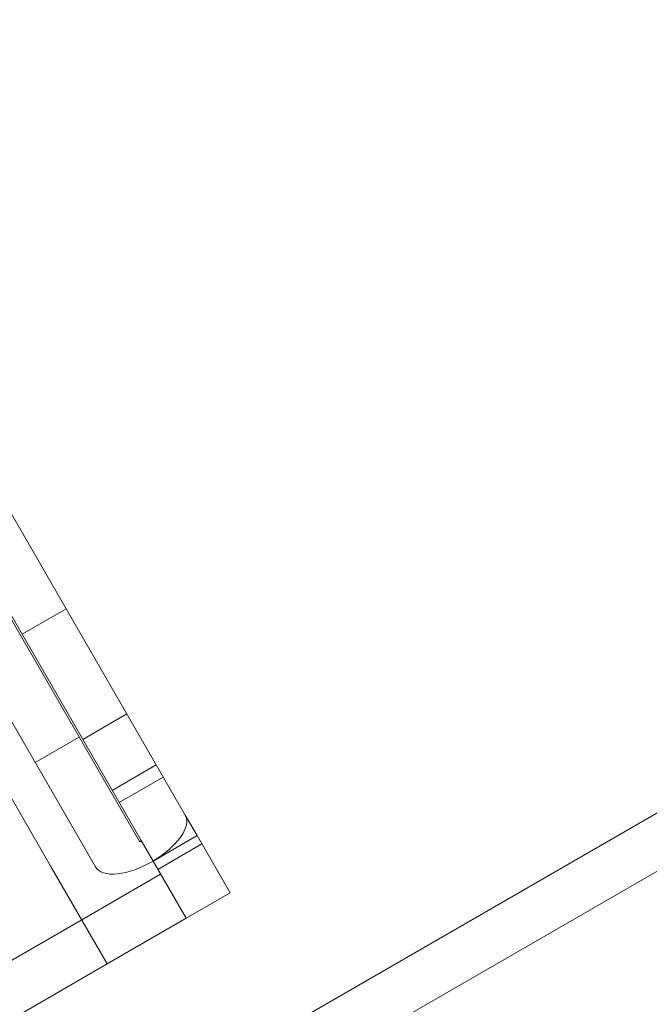
# Model space of a CAD drawing. Extents: x -688 to 44, y -415 to 128.
# Drawn here: x -229 to -228, y -152 to -150 of the extents above; entities that cross this region are included whole.
import ezdxf

# ---------------------------------------------------------------- set-up
doc = ezdxf.new("R2010")
doc.units = 0
doc.header["$MEASUREMENT"] = 0
doc.header["$PDMODE"] = 64
doc.header["$PDSIZE"] = 0.5
doc.styles.get("Standard").update_dxf_attribs({"font": 'Helvetica LT 57 Condensed_0.ttf'})
doc.dimstyles.new('FEET-METERS', dxfattribs={"dimtxt": 12, "dimasz": 7, "dimexe": 3, "dimexo": 3, "dimgap": 3, "dimtad": 0, "dimdec": 1, "dimzin": 3, "dimdsep": 46, "dimlunit": 4, "dimtxsty": 'Standard', "dimcen": 0.09, "dimadec": 0, "dimazin": 0, "dimtfac": 2, "dimtdec": 1, "dimtofl": 0, "dimtmove": 0, "dimatfit": 3, "dimfxl": 1, "dimfrac": 2, "dimtolj": 1, "dimtzin": 3, "dimarcsym": 0})

# ---------------------------------------------------------------- blocks, each defined once
blk = doc.blocks.new('*D167')
at = {"color": 0, "lineweight": -2, "transparency": 16777216}
for p, q in [((-144.6203, 51.208), (-498.9387, 51.208)), ((-495.9387, 44.208), (-495.9387, -113.705)), ((-495.9387, -399.9785), (-495.9387, -215.7218)), ((-270.4318, -406.9785), (-498.9387, -406.9785))]:
    blk.add_line(p, q, dxfattribs=at)
at = {"color": 0, "lineweight": 0, "transparency": 16777216}
for points in [[(-497.1054, 44.208), (-494.7721, 44.208), (-495.9387, 51.208)], [(-497.1054, -399.9785), (-494.7721, -399.9785), (-495.9387, -406.9785)]]:
    blk.add_solid(points, dxfattribs=at)
at = {"layer": 'DEFPOINTS', "color": 0, "lineweight": 0, "transparency": 16777216}
for p in [(-141.6203, 51.208), (-495.9387, -406.9785), (-267.4318, -406.9785)]:
    blk.add_point(p, dxfattribs=at)
at = {"color": 0, "lineweight": 0, "transparency": 16777216, "insert": (-495.9387, -164.7134), "char_height": 12, "attachment_point": 5, "rotation": 90}
blk.add_mtext('\\A1;38\'-2" [11.6M]', dxfattribs=at)
blk = doc.blocks.new('new block')
at = {"color": 0, "linetype": 'Continuous', "lineweight": 0}
for p, q in [((-254.8887, -106.4821), (-228.8021, -151.6653)), ((-254.9792, -106.5344), (-228.8927, -151.7176)), ((-254.9684, -106.5611), (-228.8961, -151.7196)), ((-255.0589, -106.6134), (-228.9867, -151.7719)), ((-224.8806, -150.0768), (-252.9225, -166.2668)), ((-229.5837, -150.8958), (-229.0776, -151.7724)), ((-229.0473, -151.2406), (-229.1379, -151.2929)), ((-250.7274, -164.8794), (-227.1797, -151.2841)), ((-228.9223, -151.4571), (-229.0129, -151.5094)), ((-229.0201, -151.5048), (-229.1107, -151.5571)), ((-228.8617, -151.5621), (-228.9523, -151.6144)), ((-228.8472, -151.5872), (-228.9378, -151.6395)), ((-228.7778, -151.7074), (-228.8021, -151.6653)), ((-228.7778, -151.7074), (-228.8684, -151.7597)), ((-228.7778, -151.7074), (-228.7098, -151.8251)), ((-228.8684, -151.7597), (-228.8927, -151.7176)), ((-228.768, -151.7245), (-228.8586, -151.7768)), ((-229.0776, -151.7724), (-228.9628, -151.9712)), ((-228.8684, -151.7597), (-228.8004, -151.8774)), ((-228.8527, -151.7869), (-229.0151, -151.8806)), ((-228.7098, -151.8251), (-228.8004, -151.8774)), ((-229.0151, -151.8806), (-249.2931, -163.5881)), ((-228.8004, -151.8774), (-228.9628, -151.9712)), ((-228.9628, -151.9712), (-249.2408, -163.6787))]:
    blk.add_line(p, q, dxfattribs=at)
at = {"color": 0, "linetype": 'Continuous', "lineweight": 0, "extrusion": (0, 0, -1)}
for major_axis, start_param, end_param in [((0.0923, 0.0533), 0, 1.552324), ((0.0017, 0.00098), 0, 3.141593), ((-0.0923, -0.0533), -1.589269, 0)]:
    blk.add_ellipse((-228.8944, -151.7186), major_axis=major_axis, ratio=0.456322, start_param=start_param, end_param=end_param, dxfattribs=at)
blk = doc.blocks.new('b312442')
at = {"lineweight": 0}
blk.add_blockref('new block', (439.7194, 361.1972), dxfattribs=at)

msp = doc.modelspace()

# ---------------------------------------------------------------- block references
at = {"lineweight": 0}
msp.add_blockref('b312442', (-439.7194, -361.1972), dxfattribs=at)

# ---------------------------------------------------------------- dimensions: what is measured, and where the dimension line sits
dim = msp.add_linear_dim(base=(-495.9387, -406.9785), p1=(-141.6203, 51.208), p2=(-267.4318, -406.9785), angle=90, dimstyle='FEET-METERS', dxfattribs=at)
dim.commit()
dim.dimension.update_dxf_attribs({"geometry": '*D167', "text_midpoint": (-495.9387, -164.7134), "dimtype": 160})

doc.saveas('drawing.dxf')
